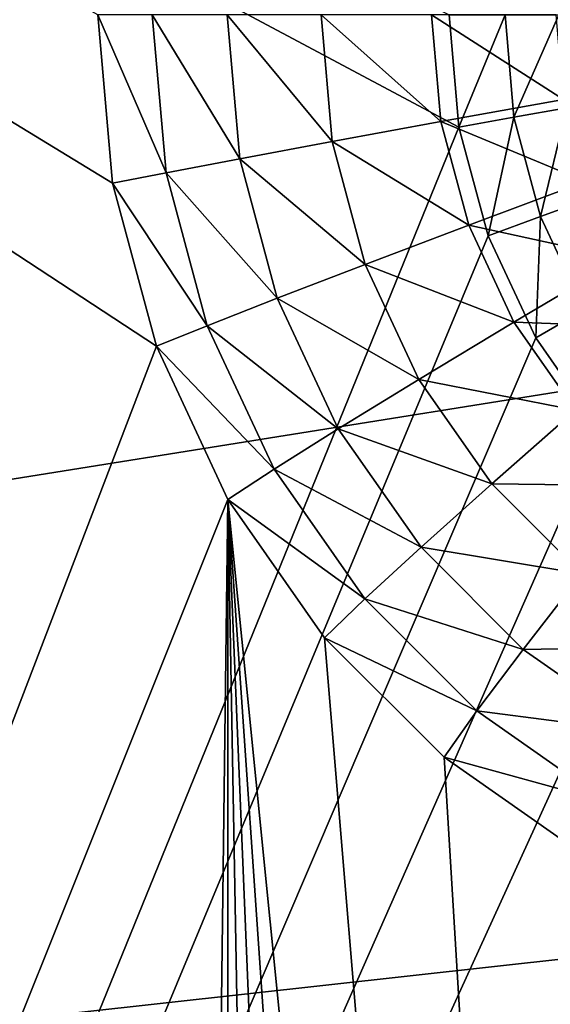
# Model space of a CAD drawing. Extents: x -188 to 188, y -188 to 188.
# Drawn here: x 57 to 57, y 3 to 5 of the extents above; entities that cross this region are included whole.
import ezdxf

# ---------------------------------------------------------------- set-up
doc = ezdxf.new("R2010")
doc.units = 0
doc.layers.add('L1', color=7, linetype='CONTINUOUS')
doc.layers.add('L3', color=7, linetype='CONTINUOUS')

msp = doc.modelspace()

# ---------------------------------------------------------------- linework, layer by layer
at = {"layer": 'L1', "color": 7}
for points in [[(180.015, 24.1077, 14.35641), (39.81768, 1.604598, 9.402568), (39.37215, 5.273899, 9.402568)], [(181.2013, 13.57916, 14.35641), (39.81768, 1.604598, 9.402568), (180.015, 24.1077, 14.35641)], [(39.81768, 1.604598, 12.4044), (180.7922, 17.15894, 17.35458), (39.37215, 5.273899, 12.4044)], [(39.81768, 1.604598, 12.4044), (181.4929, 4.831715, 17.35458), (180.7922, 17.15894, 17.35458)], [(181.5286, 4.832842, 14.35641), (39.79583, 1.062442, 9.402568), (181.2013, 13.57916, 14.35641)], [(181.2013, 13.57916, 14.35641), (39.79583, 1.062442, 9.402568), (39.81768, 1.604598, 9.402568)], [(181.7094, 0, 14.35641), (39.79583, 1.062442, 9.402568), (181.5286, 4.832842, 14.35641)], [(39.79583, 1.062442, 12.4044), (181.5722, 3.43671, 17.35458), (181.4929, 4.831715, 17.35458)], [(39.79583, 1.062442, 12.4044), (181.4929, 4.831715, 17.35458), (39.81768, 1.604598, 12.4044)]]:
    msp.add_3dface(points, dxfattribs=at)
at = {"layer": 'L3', "color": 7}
for points in [[(56.64859, 4.739528, 10.51849), (56.62582, 5, 10.5175), (52.1301, 7.5, 10.32121)], [(56.64859, 4.739528, 10.51849), (52.1301, 7.5, 10.32121), (56.71619, 4.48697, 10.52145)], [(56.71619, 4.48697, 10.52145), (52.1301, 7.5, 10.32121), (52.1301, -7.5, 10.32121)], [(52.17372, 7.5, 9.322165), (57.16896, 5, 9.540261), (57.18414, 4.826352, 9.540924)], [(52.17372, 7.5, 9.322165), (57.18414, 4.826352, 9.540924), (52.17372, -7.5, 9.322165)], [(56.64859, 4.739528, 10.51849), (56.73122, 4.755736, 10.73314), (56.62582, 5, 10.5175)], [(56.62582, 5, 10.5175), (56.73122, 4.755736, 10.73314), (56.70987, 5, 10.73221)], [(56.73122, 4.755736, 10.73314), (56.8453, 4.777364, 10.93235), (56.70987, 5, 10.73221)], [(56.70987, 5, 10.73221), (56.8453, 4.777364, 10.93235), (56.82584, 5, 10.9315)], [(56.8453, 4.777364, 10.93235), (56.98812, 4.803901, 11.11141), (56.82584, 5, 10.9315)], [(56.82584, 5, 10.9315), (56.98812, 4.803901, 11.11141), (56.97098, 5, 11.11067)], [(56.98812, 4.803901, 11.11141), (57.15632, 4.834719, 11.2661), (56.97098, 5, 11.11067)], [(56.97098, 5, 11.11067), (57.15632, 4.834719, 11.2661), (57.14187, 5, 11.26547)], [(57.15632, 4.834719, 11.2661), (57.34591, 4.869091, 11.39275), (57.14187, 5, 11.26547)], [(57.14187, 5, 11.26547), (57.34591, 4.869091, 11.39275), (57.33447, 5, 11.39225)], [(57.16896, 5, 9.540261), (57.25537, 5, 9.551637), (57.18414, 4.826352, 9.540924)], [(57.18414, 4.826352, 9.540924), (57.25537, 5, 9.551637), (57.26923, 4.841429, 9.552242)], [(57.25537, 5, 9.551637), (57.33849, 5, 9.577845), (57.26923, 4.841429, 9.552242)], [(57.26923, 4.841429, 9.552242), (57.33849, 5, 9.577845), (57.35108, 4.856047, 9.578395)], [(57.15632, 4.834719, 11.2661), (57.37989, 4.742161, 11.39423), (57.34591, 4.869091, 11.39275)], [(57.26923, 4.841429, 9.552242), (57.35108, 4.856047, 9.578395), (57.31039, 4.687675, 9.554039)], [(57.31039, 4.687675, 9.554039), (57.35108, 4.856047, 9.578395), (57.38844, 4.716469, 9.580026)], [(56.98812, 4.803901, 11.11141), (57.19922, 4.674461, 11.26797), (57.15632, 4.834719, 11.2661)], [(57.19922, 4.674461, 11.26797), (57.37989, 4.742161, 11.39423), (57.15632, 4.834719, 11.2661)], [(57.18414, 4.826352, 9.540924), (57.26923, 4.841429, 9.552242), (57.22921, 4.65798, 9.542892)], [(57.22921, 4.65798, 9.542892), (57.26923, 4.841429, 9.552242), (57.31039, 4.687675, 9.554039)], [(52.17372, -7.5, 9.322165), (57.18414, 4.826352, 9.540924), (57.22921, 4.65798, 9.542892)], [(56.8453, 4.777364, 10.93235), (57.03903, 4.61376, 11.11364), (56.98812, 4.803901, 11.11141)], [(57.03903, 4.61376, 11.11364), (57.19922, 4.674461, 11.26797), (56.98812, 4.803901, 11.11141)], [(56.73122, 4.755736, 10.73314), (56.90309, 4.561493, 10.93487), (56.8453, 4.777364, 10.93235)], [(56.90309, 4.561493, 10.93487), (57.03903, 4.61376, 11.11364), (56.8453, 4.777364, 10.93235)], [(56.64859, 4.739528, 10.51849), (56.79462, 4.518894, 10.73591), (56.73122, 4.755736, 10.73314)], [(56.79462, 4.518894, 10.73591), (56.90309, 4.561493, 10.93487), (56.73122, 4.755736, 10.73314)], [(57.19922, 4.674461, 11.26797), (57.43537, 4.623064, 11.39665), (57.37989, 4.742161, 11.39423)], [(56.71619, 4.48697, 10.52145), (56.79462, 4.518894, 10.73591), (56.64859, 4.739528, 10.51849)], [(57.31039, 4.687675, 9.554039), (57.38844, 4.716469, 9.580026), (57.3776, 4.543412, 9.556973)], [(57.22921, 4.65798, 9.542892), (57.31039, 4.687675, 9.554039), (57.30281, 4.5, 9.546105)], [(57.30281, 4.5, 9.546105), (57.31039, 4.687675, 9.554039), (57.3776, 4.543412, 9.556973)], [(57.03903, 4.61376, 11.11364), (57.26927, 4.524094, 11.27103), (57.19922, 4.674461, 11.26797)], [(57.26927, 4.524094, 11.27103), (57.43537, 4.623064, 11.39665), (57.19922, 4.674461, 11.26797)], [(52.17372, -7.5, 9.322165), (57.22921, 4.65798, 9.542892), (57.30281, 4.5, 9.546105)], [(57.26927, 4.524094, 11.27103), (57.51067, 4.515421, 11.39994), (57.43537, 4.623064, 11.39665)], [(56.90309, 4.561493, 10.93487), (57.12214, 4.435356, 11.11726), (57.03903, 4.61376, 11.11364)], [(57.12214, 4.435356, 11.11726), (57.26927, 4.524094, 11.27103), (57.03903, 4.61376, 11.11364)], [(56.79462, 4.518894, 10.73591), (56.99745, 4.358946, 10.93899), (56.90309, 4.561493, 10.93487)], [(56.99745, 4.358946, 10.93899), (57.12214, 4.435356, 11.11726), (56.90309, 4.561493, 10.93487)], [(57.30281, 4.5, 9.546105), (57.3776, 4.543412, 9.556973), (57.4027, 4.357212, 9.550466)], [(56.71619, 4.48697, 10.52145), (56.89815, 4.29667, 10.74043), (56.79462, 4.518894, 10.73591)], [(56.89815, 4.29667, 10.74043), (56.99745, 4.358946, 10.93899), (56.79462, 4.518894, 10.73591)], [(57.12214, 4.435356, 11.11726), (57.36434, 4.388187, 11.27518), (57.26927, 4.524094, 11.27103)], [(57.36434, 4.388187, 11.27518), (57.51067, 4.515421, 11.39994), (57.26927, 4.524094, 11.27103)], [(57.4027, 4.357212, 9.550466), (52.17372, -7.5, 9.322165), (57.30281, 4.5, 9.546105)], [(56.71619, 4.48697, 10.52145), (52.1301, -7.5, 10.32121), (56.82659, 4.25, 10.52627)], [(56.82659, 4.25, 10.52627), (56.89815, 4.29667, 10.74043), (56.71619, 4.48697, 10.52145)], [(56.99745, 4.358946, 10.93899), (57.23494, 4.274107, 11.12219), (57.12214, 4.435356, 11.11726)], [(57.23494, 4.274107, 11.12219), (57.36434, 4.388187, 11.27518), (57.12214, 4.435356, 11.11726)], [(57.23494, 4.274107, 11.12219), (57.48155, 4.27087, 11.2803), (57.36434, 4.388187, 11.27518)], [(57.52584, 4.233955, 9.555843), (52.17372, -7.5, 9.322165), (57.4027, 4.357212, 9.550466)], [(56.89815, 4.29667, 10.74043), (57.12551, 4.175877, 10.94459), (56.99745, 4.358946, 10.93899)], [(57.12551, 4.175877, 10.94459), (57.23494, 4.274107, 11.12219), (56.99745, 4.358946, 10.93899)], [(56.82659, 4.25, 10.52627), (57.03866, 4.095817, 10.74657), (56.89815, 4.29667, 10.74043)], [(57.03866, 4.095817, 10.74657), (57.12551, 4.175877, 10.94459), (56.89815, 4.29667, 10.74043)], [(57.12551, 4.175877, 10.94459), (57.374, 4.134914, 11.12826), (57.23494, 4.274107, 11.12219)], [(57.374, 4.134914, 11.12826), (57.48155, 4.27087, 11.2803), (57.23494, 4.274107, 11.12219)], [(56.82659, 4.25, 10.52627), (52.1301, -7.5, 10.32121), (56.71619, -4.48697, 10.52145)], [(56.82659, 4.25, 10.52627), (56.71619, -4.48697, 10.52145), (56.82659, -4.25, 10.52627)], [(56.82659, -4.25, 10.52627), (56.97642, -4.035819, 10.53281), (56.82659, 4.25, 10.52627)], [(56.82659, 4.25, 10.52627), (56.97642, -4.035819, 10.53281), (57.16113, -3.850933, 10.54087)], [(57.16113, -3.850933, 10.54087), (57.3751, -3.700962, 10.55021), (56.82659, 4.25, 10.52627)], [(56.82659, 4.25, 10.52627), (57.3751, -3.700962, 10.55021), (57.61185, -3.590461, 10.56055)], [(56.82659, 4.25, 10.52627), (57.61185, -3.590461, 10.56055), (56.97642, 4.035818, 10.53281)], [(56.97642, 4.035818, 10.53281), (57.03866, 4.095817, 10.74657), (56.82659, 4.25, 10.52627)], [(57.52584, 4.233955, 9.555843), (57.4027, -4.357213, 9.550466), (52.17372, -7.5, 9.322165)], [(57.03866, 4.095817, 10.74657), (57.28339, 4.017848, 10.95148), (57.12551, 4.175877, 10.94459)], [(57.28339, 4.017848, 10.95148), (57.374, 4.134914, 11.12826), (57.12551, 4.175877, 10.94459)], [(57.28339, 4.017848, 10.95148), (57.53509, 4.022007, 11.13529), (57.374, 4.134914, 11.12826)], [(56.97642, 4.035818, 10.53281), (57.21187, 3.922436, 10.75413), (57.03866, 4.095817, 10.74657)], [(57.21187, 3.922436, 10.75413), (57.28339, 4.017848, 10.95148), (57.03866, 4.095817, 10.74657)], [(56.97642, 4.035818, 10.53281), (57.61185, -3.590461, 10.56055), (57.16113, 3.850933, 10.54087)], [(57.16113, 3.850933, 10.54087), (57.21187, 3.922436, 10.75413), (56.97642, 4.035818, 10.53281)], [(57.21187, 3.922436, 10.75413), (57.46629, 3.889662, 10.95946), (57.28339, 4.017848, 10.95148)], [(57.46629, 3.889662, 10.95946), (57.53509, 4.022007, 11.13529), (57.28339, 4.017848, 10.95148)], [(57.16113, 3.850933, 10.54087), (57.41253, 3.781797, 10.76289), (57.21187, 3.922436, 10.75413)], [(57.41253, 3.781797, 10.76289), (57.46629, 3.889662, 10.95946), (57.21187, 3.922436, 10.75413)], [(57.61185, -3.590461, 10.56055), (57.3751, 3.700962, 10.55021), (57.16113, 3.850933, 10.54087)], [(57.3751, 3.700962, 10.55021), (57.41253, 3.781797, 10.76289), (57.16113, 3.850933, 10.54087)]]:
    msp.add_3dface(points, dxfattribs=at)

doc.saveas('drawing.dxf')
